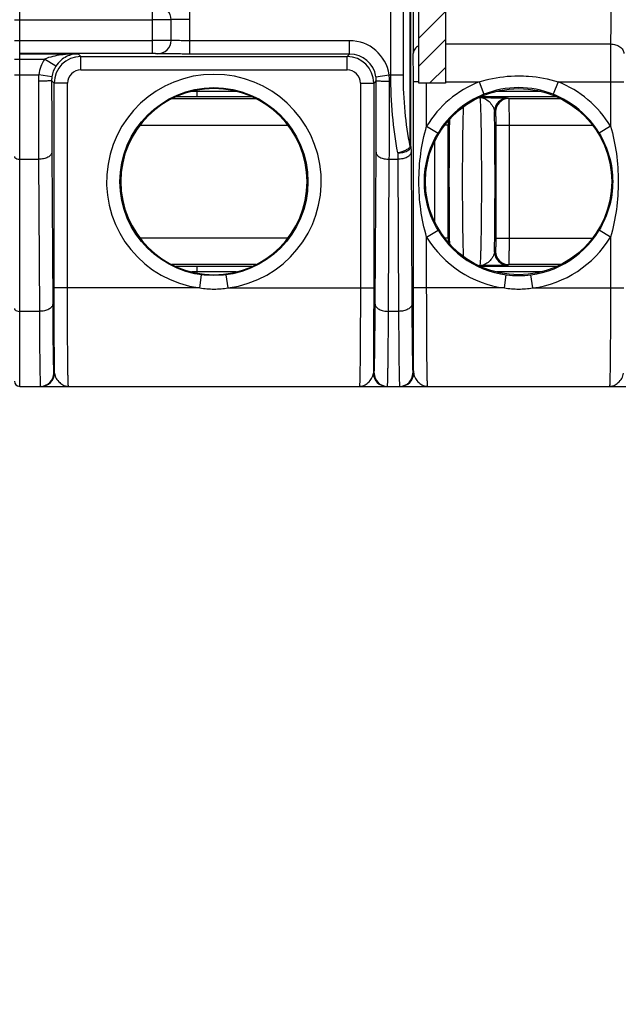
# Model space of a CAD drawing. Units: millimetres. Extents: x 0 to 1189, y 0 to 841.
# Drawn here: x 518 to 529, y 153 to 172 of the extents above; entities that cross this region are included whole.
import ezdxf

# ---------------------------------------------------------------- set-up
doc = ezdxf.new("R2010")
doc.units = ezdxf.units.MM
doc.header["$LTSCALE"] = 65.395
doc.layers.get('0').update_dxf_attribs({"linetype": 'CONTINUOUS'})
for name, color, linetype in [('2D-BEMASSUNG', 7, 'CONTINUOUS'), ('AUSFORMSCHRAEGEN', 7, 'CONTINUOUS'), ('RUNDUNGEN', 7, 'CONTINUOUS')]:
    doc.layers.add(name, color=color, linetype=linetype)
doc.styles.get("Standard").update_dxf_attribs({"font": 'txt', "width": 0.7})
doc.dimstyles.new('DIMSTYLE_8', dxfattribs={"dimtxt": 2.5, "dimasz": 3.5, "dimexe": 1.5, "dimexo": 0, "dimtad": 1, "dimdec": 1, "dimlfac": 2, "dimdsep": 46, "dimtxsty": 'STANDARD', "dimblk": '_FILLED', "dimblk1": '_FILLED', "dimblk2": '_FILLED', "dimcen": 0.09, "dimclrt": 5, "dimazin": 2, "dimtp": 0.3, "dimtm": 0.3, "dimtfac": 1, "dimtdec": 1, "dimtofl": 0, "dimtmove": 0, "dimatfit": 3, "dimldrblk": '_FILLED', "dimfxl": 1, "dimtolj": 1, "dimarcsym": 0})

# ---------------------------------------------------------------- blocks, each defined once
blk = doc.blocks.new('_FILLED')
at = {"color": 0, "linetype": 'BYBLOCK'}
blk.add_solid([(0, 0), (-1, 0.125), (-1, -0.125)], dxfattribs=at)
blk = doc.blocks.new('*D69')
at = {"layer": '2D-BEMASSUNG', "color": 2, "linetype": 'CONTINUOUS'}
for p, q in [((491.039, 216.543), (491.039, 86.214)), ((539.653, 148.064), (539.653, 86.214)), ((491.039, 87.714), (515.346, 87.714)), ((539.653, 87.714), (515.346, 87.714))]:
    blk.add_line(p, q, dxfattribs=at)
at = {"layer": '2D-BEMASSUNG', "color": 2, "linetype": 'CONTINUOUS', "xscale": 3.5, "yscale": 3.5, "zscale": 3.5, "rotation": 180}
blk.add_blockref('_FILLED', (491.039, 87.714), dxfattribs=at)
at = {"layer": '2D-BEMASSUNG', "color": 2, "linetype": 'CONTINUOUS', "xscale": 3.5, "yscale": 3.5, "zscale": 3.5}
blk.add_blockref('_FILLED', (539.653, 87.714), dxfattribs=at)
at = {"layer": '2D-BEMASSUNG', "color": 5, "linetype": 'CONTINUOUS', "insert": (515.346, 90.839), "char_height": 2.5, "width": 10.98214, "attachment_point": 2, "line_spacing_factor": 0.9}
blk.add_mtext('97.2', dxfattribs=at)

msp = doc.modelspace()

# ---------------------------------------------------------------- hatches: boundary and pattern name
at = {"linetype": 'CONTINUOUS'}
h = msp.add_hatch(dxfattribs=at)
h.set_pattern_fill('default__14', color=2, scale=2.9725, angle=45, style=0, pattern_type=0)
h.set_pattern_definition([(45, (0, 0), (-2.101875, 2.101875), [])])
edge = h.paths.add_edge_path()
edge.add_line((546.9027, 104.4387), (546.9027, 116.6397))
edge.add_arc((546.6527, 104.4387), 0.25, -90, 0)
edge.add_line((546.1527, 104.1887), (546.6527, 104.1887))
edge.add_arc((546.1527, 104.6887), 0.5, 180, 270)
edge.add_line((545.6527, 108.0137), (545.6527, 104.6887))
edge.add_arc((545.5027, 108.0137), 0.15, 0, 90)
edge.add_line((545.5027, 108.1637), (543.5527, 108.1637))
edge.add_line((543.5527, 108.1637), (543.5527, 107.8956))
edge.add_line((543.5527, 107.8956), (543.3467, 107.3295))
edge.add_arc((543.2527, 107.3637), 0.1, 200, 340)
edge.add_line((543.1587, 107.3295), (542.9527, 107.8956))
edge.add_line((542.9527, 107.8956), (542.9527, 108.1637))
edge.add_line((542.9527, 108.1637), (542.6527, 108.1637))
edge.add_arc((542.6527, 108.4137), 0.25, 180, 270)
edge.add_line((542.4027, 108.4137), (542.4027, 109.9866))
edge.add_line((545.1549, 110.0106), (542.4027, 109.9866))
edge.add_arc((545.1527, 110.2606), 0.25, -89.5, 0)
edge.add_line((545.4027, 110.2606), (545.4027, 110.7919))
edge.add_line((546.6527, 110.8137), (545.4027, 110.7919))
edge.add_line((546.6527, 110.8137), (546.6527, 110.9137))
edge.add_line((546.6527, 110.9137), (545.9121, 111.1122))
edge.add_arc((546.0027, 111.4502), 0.35, 180, 255)
edge.add_line((545.6527, 111.4502), (545.6527, 113.1772))
edge.add_arc((546.0027, 113.1772), 0.35, 105, 180)
edge.add_line((546.6527, 113.7137), (545.9121, 113.5153))
edge.add_line((546.6527, 113.7137), (546.6527, 113.8137))
edge.add_line((546.6527, 113.8137), (545.4027, 113.8355))
edge.add_line((545.4027, 113.8355), (545.4027, 115.418))
edge.add_arc((545.1527, 115.418), 0.25, 0, 89)
edge.add_line((545.1571, 115.668), (542.6483, 115.7118))
edge.add_arc((542.6527, 115.9618), 0.25, 180, 269)
edge.add_line((542.4027, 115.9618), (542.4027, 121.0387))
edge.add_line((542.4027, 121.0387), (539.894, 121.1263))
edge.add_arc((539.9027, 121.3762), 0.25, 180, 268)
edge.add_line((539.6527, 121.3762), (539.6527, 122.0387))
edge.add_line((540.3527, 122.0509), (539.6527, 122.0387))
edge.add_line((540.3527, 122.0509), (540.3527, 122.2387))
edge.add_line((545.4527, 122.2832), (540.3527, 122.2387))
edge.add_line((545.4527, 122.2832), (545.4527, 123.8442))
edge.add_line((545.4527, 123.8442), (540.3527, 123.8887))
edge.add_line((540.3527, 123.8887), (540.3527, 124.0765))
edge.add_line((540.3527, 124.0765), (539.6527, 124.0887))
edge.add_line((539.6527, 124.0887), (539.6527, 124.7513))
edge.add_arc((539.9027, 124.7513), 0.25, 92, 180)
edge.add_line((542.4027, 125.0887), (539.894, 125.0011))
edge.add_line((542.4027, 125.0887), (542.4027, 126.9713))
edge.add_line((542.4027, 126.9713), (541.6483, 126.9844))
edge.add_arc((541.6527, 127.2344), 0.25, 180, 269)
edge.add_line((541.4027, 127.2344), (541.4027, 127.493))
edge.add_arc((541.6527, 127.493), 0.25, 91, 180)
edge.add_line((547.9071, 127.8522), (541.6483, 127.743))
edge.add_arc((547.9027, 128.1022), 0.25, -89, 0)
edge.add_line((548.1527, 128.1022), (548.1527, 130.0137))
edge.add_line((548.1527, 130.0137), (548.9027, 130.0137))
edge.add_line((548.4027, 130.4333), (548.9027, 130.0137))
edge.add_line((548.4027, 136.5192), (548.4027, 130.4333))
edge.add_line((548.4027, 136.5192), (548.9027, 136.9387))
edge.add_line((548.1527, 136.9387), (548.9027, 136.9387))
edge.add_line((548.1527, 136.9387), (548.1527, 138.0252))
edge.add_arc((547.9027, 138.0252), 0.25, 0, 89)
edge.add_line((547.9071, 138.2752), (541.6483, 138.3844))
edge.add_arc((541.6527, 138.6344), 0.25, 180, 269)
edge.add_line((541.4027, 138.6344), (541.4027, 138.893))
edge.add_arc((541.6527, 138.893), 0.25, 91, 180)
edge.add_line((542.4027, 139.1562), (541.6483, 139.143))
edge.add_line((542.4027, 139.1562), (542.4027, 176.3137))
edge.add_arc((551.1527, 179.3137), 9.25, 180, 198.92464)
edge.add_arc((551.1527, 179.3137), 9.25, 161.07536, 180)
edge.add_line((542.4027, 182.3137), (542.4027, 219.4713))
edge.add_line((542.4027, 219.4713), (541.6483, 219.4844))
edge.add_arc((541.6527, 219.7344), 0.25, 180, 269)
edge.add_line((541.4027, 219.7344), (541.4027, 219.993))
edge.add_arc((541.6527, 219.993), 0.25, 91, 180)
edge.add_line((547.9071, 220.3522), (541.6483, 220.243))
edge.add_arc((547.9027, 220.6022), 0.25, -89, 0)
edge.add_line((548.1527, 220.6022), (548.1527, 221.6887))
edge.add_line((548.9027, 221.6887), (548.1527, 221.6887))
edge.add_line((548.9027, 221.6887), (548.4027, 222.1083))
edge.add_line((548.4027, 222.1083), (548.4027, 228.1942))
edge.add_line((548.9027, 228.6137), (548.4027, 228.1942))
edge.add_line((548.9027, 228.6137), (548.1527, 228.6137))
edge.add_line((548.1527, 228.6137), (548.1527, 230.5252))
edge.add_arc((547.9027, 230.5252), 0.25, 0, 89)
edge.add_line((547.9071, 230.7752), (541.6483, 230.8844))
edge.add_arc((541.6527, 231.1344), 0.25, 180, 269)
edge.add_line((541.4027, 231.1344), (541.4027, 231.393))
edge.add_arc((541.6527, 231.393), 0.25, 91, 180)
edge.add_line((542.4027, 231.6562), (541.6483, 231.643))
edge.add_line((542.4027, 231.6562), (542.4027, 233.5387))
edge.add_line((542.4027, 233.5387), (539.894, 233.6263))
edge.add_arc((539.9027, 233.8762), 0.25, 180, 268)
edge.add_line((539.6527, 233.8762), (539.6527, 234.5387))
edge.add_line((540.3527, 234.5509), (539.6527, 234.5387))
edge.add_line((540.3527, 234.5509), (540.3527, 234.7387))
edge.add_line((545.4527, 234.7832), (540.3527, 234.7387))
edge.add_line((545.4527, 234.7832), (545.4527, 236.3442))
edge.add_line((545.4527, 236.3442), (540.3527, 236.3887))
edge.add_line((540.3527, 236.3887), (540.3527, 236.5765))
edge.add_line((540.3527, 236.5765), (539.6527, 236.5887))
edge.add_line((539.6527, 236.5887), (539.6527, 237.2513))
edge.add_arc((539.9027, 237.2513), 0.25, 92, 180)
edge.add_line((542.4027, 237.5887), (539.894, 237.5011))
edge.add_line((542.4027, 237.5887), (542.4027, 242.6657))
edge.add_arc((542.6527, 242.6657), 0.25, 91, 180)
edge.add_line((545.1571, 242.9594), (542.6483, 242.9156))
edge.add_arc((545.1527, 243.2094), 0.25, -89, 0)
edge.add_line((545.4027, 243.2094), (545.4027, 244.7919))
edge.add_line((546.6527, 244.8137), (545.4027, 244.7919))
edge.add_line((546.6527, 244.8137), (546.6527, 244.9137))
edge.add_line((546.6527, 244.9137), (545.9121, 245.1122))
edge.add_arc((546.0027, 245.4502), 0.35, 180, 255)
edge.add_line((545.6527, 245.4502), (545.6527, 247.1772))
edge.add_arc((546.0027, 247.1772), 0.35, 105, 180)
edge.add_line((546.6527, 247.7137), (545.9121, 247.5153))
edge.add_line((546.6527, 247.7137), (546.6527, 247.8137))
edge.add_line((546.6527, 247.8137), (545.4027, 247.8355))
edge.add_line((545.4027, 247.8355), (545.4027, 248.3668))
edge.add_arc((545.1527, 248.3668), 0.25, 0, 89.5)
edge.add_line((545.1549, 248.6168), (542.4027, 248.6408))
edge.add_line((542.4027, 248.6408), (542.4027, 250.2137))
edge.add_arc((542.6527, 250.2137), 0.25, 90, 180)
edge.add_line((542.9527, 250.4637), (542.6527, 250.4637))
edge.add_line((542.9527, 250.4637), (542.9527, 250.7319))
edge.add_line((542.9527, 250.7319), (543.1587, 251.2979))
edge.add_arc((543.2527, 251.2637), 0.1, 20, 160)
edge.add_line((543.3467, 251.2979), (543.5527, 250.7319))
edge.add_line((543.5527, 250.7319), (543.5527, 250.4637))
edge.add_line((545.5027, 250.4637), (543.5527, 250.4637))
edge.add_arc((545.5027, 250.6137), 0.15, -90, 0)
edge.add_line((545.6527, 250.6137), (545.6527, 253.9387))
edge.add_arc((546.1527, 253.9387), 0.5, 90, 180)
edge.add_line((546.1527, 254.4387), (546.6527, 254.4387))
edge.add_arc((546.6527, 254.1887), 0.25, 0, 90)
edge.add_line((546.9027, 241.9877), (546.9027, 254.1887))
edge.add_arc((546.6527, 241.9877), 0.25, -89.5, 0)
edge.add_line((545.8527, 241.7307), (546.6549, 241.7377))
edge.add_line((545.8527, 237.5115), (545.8527, 241.7307))
edge.add_line((545.8527, 237.5115), (546.1158, 237.4977))
edge.add_arc((546.1027, 237.2481), 0.25, 0, 87)
edge.add_line((546.3527, 237.2481), (546.3527, 233.8794))
edge.add_arc((546.1027, 233.8794), 0.25, 273, 360)
edge.add_line((545.8527, 233.6159), (546.1158, 233.6297))
edge.add_line((545.8527, 231.8547), (545.8527, 233.6159))
edge.add_line((545.8527, 231.8547), (548.4202, 231.8099))
edge.add_arc((548.4027, 230.81), 1, 0, 89)
edge.add_line((549.4027, 230.81), (549.4027, 228.6137))
edge.add_line((549.1527, 228.6137), (549.4027, 228.6137))
edge.add_line((549.1527, 221.6887), (549.1527, 228.6137))
edge.add_line((549.1527, 221.6887), (549.4027, 221.6887))
edge.add_line((549.4027, 221.6887), (549.4027, 220.3174))
edge.add_arc((548.4027, 220.3174), 1, -89, 0)
edge.add_line((545.8527, 219.2728), (548.4202, 219.3176))
edge.add_line((545.8527, 189.2954), (545.8527, 219.2728))
edge.add_line((544.0501, 189.2639), (545.8527, 189.2954))
edge.add_arc((544.0527, 189.1139), 0.15, 91, 180)
edge.add_line((543.9027, 169.5135), (543.9027, 189.1139))
edge.add_arc((544.0527, 169.5135), 0.15, 180, 269)
edge.add_line((544.0501, 169.3635), (545.8527, 169.332))
edge.add_line((545.8527, 139.3547), (545.8527, 169.332))
edge.add_line((545.8527, 139.3547), (548.4202, 139.3099))
edge.add_arc((548.4027, 138.31), 1, 0, 89)
edge.add_line((549.4027, 138.31), (549.4027, 136.9387))
edge.add_line((549.4027, 136.9387), (549.1527, 136.9387))
edge.add_line((549.1527, 136.9387), (549.1527, 130.0137))
edge.add_line((549.4027, 130.0137), (549.1527, 130.0137))
edge.add_line((549.4027, 130.0137), (549.4027, 127.8174))
edge.add_arc((548.4027, 127.8174), 1, -89, 0)
edge.add_line((545.8527, 126.7728), (548.4202, 126.8176))
edge.add_line((545.8527, 125.0115), (545.8527, 126.7728))
edge.add_line((545.8527, 125.0115), (546.1158, 124.9977))
edge.add_arc((546.1027, 124.7481), 0.25, 0, 87)
edge.add_line((546.3527, 124.7481), (546.3527, 121.3794))
edge.add_arc((546.1027, 121.3794), 0.25, 273, 360)
edge.add_line((545.8527, 121.1159), (546.1158, 121.1297))
edge.add_line((545.8527, 116.8967), (545.8527, 121.1159))
edge.add_line((545.8527, 116.8967), (546.6549, 116.8897))
edge.add_arc((546.6527, 116.6397), 0.25, 0, 89.5)
edge = h.paths.add_edge_path()
edge.add_line((505.4027, 104.6887), (505.4027, 108.0137))
edge.add_arc((504.9027, 104.6887), 0.5, -90, 0)
edge.add_line((504.3027, 104.1887), (504.9027, 104.1887))
edge.add_line((504.3027, 104.1887), (504.3027, 105.3154))
edge.add_arc((504.0527, 105.3154), 0.25, 0, 89)
edge.add_line((501.0501, 105.6179), (504.0571, 105.5654))
edge.add_arc((501.0527, 105.7678), 0.15, 180, 269)
edge.add_line((500.9027, 105.7678), (500.9027, 106.1663))
edge.add_arc((501.0527, 106.1663), 0.15, 91, 180)
edge.add_line((503.2118, 106.354), (501.0501, 106.3163))
edge.add_arc((503.195, 107.3115), 0.9577, -89, 89)
edge.add_line((503.2118, 108.269), (500.6527, 108.3137))
edge.add_line((500.6527, 108.3137), (496.5014, 108.3499))
edge.add_arc((496.5027, 108.4999), 0.15, 180, 269.5)
edge.add_line((496.3527, 108.4999), (496.3527, 108.9148))
edge.add_arc((496.5027, 108.9148), 0.15, 90.4, 180)
edge.add_line((504.1527, 109.1182), (496.5017, 109.0648))
edge.add_line((504.1527, 109.1182), (504.1527, 109.4637))
edge.add_arc((504.3527, 109.4637), 0.2, 90, 180)
edge.add_line((505.4027, 109.6637), (504.3527, 109.6637))
edge.add_line((508.4027, 109.6899), (505.4027, 109.6637))
edge.add_line((508.4027, 108.4137), (508.4027, 109.6899))
edge.add_arc((508.1527, 108.4137), 0.25, -90, 0)
edge.add_line((508.1527, 108.1637), (507.8527, 108.1637))
edge.add_line((507.8527, 107.8956), (507.8527, 108.1637))
edge.add_line((507.6467, 107.3295), (507.8527, 107.8956))
edge.add_arc((507.5527, 107.3637), 0.1, 200, 340)
edge.add_line((507.2527, 107.8956), (507.4587, 107.3295))
edge.add_line((507.2527, 108.1637), (507.2527, 107.8956))
edge.add_line((507.2527, 108.1637), (505.5527, 108.1637))
edge.add_arc((505.5527, 108.0137), 0.15, 90, 180)
edge = h.paths.add_edge_path()
edge.add_line((505.4027, 250.6137), (505.4027, 253.9387))
edge.add_arc((505.5527, 250.6137), 0.15, 180, 270)
edge.add_line((507.2527, 250.4637), (505.5527, 250.4637))
edge.add_line((507.2527, 250.7319), (507.2527, 250.4637))
edge.add_line((507.4587, 251.2979), (507.2527, 250.7319))
edge.add_arc((507.5527, 251.2637), 0.1, 20, 160)
edge.add_line((507.8527, 250.7319), (507.6467, 251.2979))
edge.add_line((507.8527, 250.4637), (507.8527, 250.7319))
edge.add_line((508.1527, 250.4637), (507.8527, 250.4637))
edge.add_arc((508.1527, 250.2137), 0.25, 0, 90)
edge.add_line((508.4027, 248.9375), (508.4027, 250.2137))
edge.add_line((508.4027, 248.9375), (505.4027, 248.9637))
edge.add_line((505.4027, 248.9637), (504.3527, 248.9637))
edge.add_arc((504.3527, 249.1637), 0.2, 180, 270)
edge.add_line((504.1527, 249.1637), (504.1527, 249.5093))
edge.add_line((504.1527, 249.5093), (496.5017, 249.5627))
edge.add_arc((496.5027, 249.7127), 0.15, 180, 269.6)
edge.add_line((496.3527, 249.7127), (496.3527, 250.1275))
edge.add_arc((496.5027, 250.1275), 0.15, 90.5, 180)
edge.add_line((500.6527, 250.3137), (496.5014, 250.2775))
edge.add_line((503.2118, 250.3584), (500.6527, 250.3137))
edge.add_arc((503.195, 251.3159), 0.9577, -89, 89)
edge.add_line((503.2118, 252.2734), (501.0501, 252.3111))
edge.add_arc((501.0527, 252.4611), 0.15, 180, 269)
edge.add_line((500.9027, 252.4611), (500.9027, 252.8596))
edge.add_arc((501.0527, 252.8596), 0.15, 91, 180)
edge.add_line((501.0501, 253.0096), (504.0571, 253.062))
edge.add_arc((504.0527, 253.312), 0.25, -89, 0)
edge.add_line((504.3027, 253.312), (504.3027, 254.4387))
edge.add_line((504.3027, 254.4387), (504.9027, 254.4387))
edge.add_arc((504.9027, 253.9387), 0.5, 0, 90)
h = msp.add_hatch(dxfattribs=at)
h.set_pattern_fill('default__9', color=2, scale=0.371563, angle=45, style=0, pattern_type=0)
h.set_pattern_definition([(45, (0, 0), (-0.26273436, 0.26273436), [])])
edge = h.paths.add_edge_path()
edge.add_line((525.0527, 170.5637), (525.0527, 172.1637))
edge.add_arc((525.9527, 172.1637), 0.9, 90, 180)
edge.add_line((525.9527, 173.0637), (527.9027, 173.0637))
edge.add_arc((527.9027, 173.4637), 0.4, -90, 0)
edge.add_line((528.3027, 173.4637), (528.3027, 185.1637))
edge.add_arc((527.9027, 185.1637), 0.4, 0, 90)
edge.add_line((527.9027, 185.5637), (525.9527, 185.5637))
edge.add_arc((525.9527, 186.4637), 0.9, 180, 270)
edge.add_line((525.0527, 186.4637), (525.0527, 188.0637))
edge.add_line((525.0527, 188.0637), (525.5527, 188.0637))
edge.add_line((525.5527, 188.0637), (525.5527, 186.4637))
edge.add_arc((525.9527, 186.4637), 0.4, 180, 270)
edge.add_line((525.9527, 186.0637), (527.9027, 186.0637))
edge.add_arc((527.9027, 185.1637), 0.9, 0, 90)
edge.add_line((528.8027, 185.1637), (528.8027, 173.4637))
edge.add_arc((527.9027, 173.4637), 0.9, -90, 0)
edge.add_line((527.9027, 172.5637), (525.9527, 172.5637))
edge.add_arc((525.9527, 172.1637), 0.4, 90, 180)
edge.add_line((525.5527, 172.1637), (525.5527, 170.5637))
edge.add_line((525.5527, 170.5637), (525.0527, 170.5637))

# ---------------------------------------------------------------- linework, layer by layer
at = {"color": 7, "linetype": 'CONTINUOUS'}
for p, q in [((525.0527, 170.5637), (525.0527, 172.1637)), ((525.5527, 172.1637), (525.5527, 170.5637)), ((525.5527, 170.5637), (525.0527, 170.5637))]:
    msp.add_line(p, q, dxfattribs=at)
at = {"layer": 'AUSFORMSCHRAEGEN', "color": 7, "linetype": 'CONTINUOUS'}
msp.add_circle((526.9277, 168.7137), 1.75, dxfattribs=at)
msp.add_arc((521.2027, 168.7137), 1.75, 270, 90, dxfattribs=at)
at = {"layer": 'RUNDUNGEN', "color": 9, "linetype": 'CONTINUOUS'}
for p, q in [((517.5527, 164.8637), (517.5527, 193.7637)), ((524.5277, 170.724), (524.5277, 175.4085)), ((524.7626, 170.724), (524.7626, 175.4085)), ((524.891, 169.3765), (524.891, 174.9966)), ((524.906, 169.3765), (524.906, 174.9965)), ((520.7477, 171.1135), (520.7477, 172.014)), ((520.0473, 171.12), (520.0473, 172.0074)), ((517.4527, 171.7574), (520.0473, 171.7574)), ((520.3978, 171.7588), (520.3973, 171.7583)), ((520.3973, 171.3691), (520.3973, 171.7583)), ((520.3978, 171.3687), (520.3978, 171.7588)), ((517.4527, 171.37), (520.0473, 171.37)), ((520.3978, 171.3687), (520.3973, 171.3691)), ((523.7525, 171.3635), (520.7477, 171.3635)), ((523.7525, 171.1135), (523.7525, 171.3635)), ((525.5527, 171.3022), (528.6568, 171.3022)), ((520.0473, 171.12), (517.5527, 171.12)), ((517.5527, 171.1165), (518.6499, 171.1165)), ((518.6499, 171.1165), (518.7005, 171.0659)), ((520.1478, 171.1187), (520.1473, 171.1192)), ((523.7525, 171.1135), (520.7477, 171.1135)), ((523.7525, 171.1135), (523.7049, 171.0659)), ((517.4527, 171.0165), (518.0204, 171.0165)), ((518.2313, 170.8822), (518.0204, 171.0165)), ((518.7005, 171.0659), (523.7049, 171.0659)), ((518.7005, 170.8159), (518.7005, 171.0659)), ((523.7049, 170.8159), (523.7049, 171.0659)), ((517.4527, 170.724), (517.5527, 170.724)), ((517.5527, 170.724), (517.9111, 170.724)), ((518.1584, 170.6871), (517.9111, 170.724)), ((518.7005, 170.8159), (523.7049, 170.8159)), ((524.247, 170.6871), (524.4943, 170.724)), ((524.4943, 170.724), (524.7626, 170.724)), ((518.2005, 170.5659), (518.153, 170.6135)), ((518.4505, 170.5659), (518.2005, 170.5659)), ((518.2005, 166.7137), (518.2005, 170.5659)), ((518.4505, 166.7137), (518.4505, 170.5659)), ((523.9549, 170.5659), (524.2049, 170.5659)), ((523.9549, 170.5659), (523.9549, 166.7137)), ((524.2524, 170.6135), (524.2049, 170.5659)), ((524.2049, 170.5659), (524.2049, 166.7137)), ((525.0527, 170.5898), (524.9505, 170.5898)), ((524.9505, 166.7137), (524.9505, 170.5898)), ((525.2005, 169.7564), (525.2005, 170.5637)), ((525.5527, 170.5898), (526.1856, 170.5898)), ((526.1856, 170.5898), (526.2775, 170.3573)), ((527.6698, 170.5898), (527.5779, 170.3573)), ((527.6698, 170.5898), (528.9049, 170.5898)), ((528.6549, 170.5898), (528.6549, 169.7564)), ((520.7855, 170.4128), (520.8844, 170.4128)), ((520.8844, 170.4342), (520.8844, 170.3129)), ((520.8844, 170.4128), (521.6199, 170.4128)), ((526.5106, 170.4128), (527.3449, 170.4128)), ((520.4126, 170.2748), (521.9926, 170.2748)), ((520.4925, 170.3127), (520.8844, 170.3129)), ((520.8844, 170.3129), (521.9126, 170.3129)), ((526.2035, 170.2951), (526.1787, 170.2951)), ((526.2178, 170.3129), (527.6376, 170.3129)), ((526.7253, 170.2842), (526.7441, 170.2748)), ((526.7441, 170.2748), (527.7176, 170.2748)), ((526.4754, 170.0342), (526.4941, 170.0249)), ((519.8114, 169.7749), (522.5937, 169.7749)), ((525.2005, 169.7564), (525.4145, 169.6272)), ((525.607, 169.7749), (525.5367, 169.7749)), ((525.607, 167.6526), (525.607, 169.7749)), ((526.4984, 169.7749), (528.3187, 169.7749)), ((526.4984, 169.7749), (526.4984, 167.6526)), ((526.7484, 169.7749), (526.7484, 167.6526)), ((528.6549, 169.7564), (528.4409, 169.6272)), ((525.357, 167.9426), (525.357, 169.4848)), ((518.1566, 169.2667), (518.1722, 166.4064)), ((524.2332, 166.4064), (524.2488, 169.2667)), ((524.656, 169.254), (524.6566, 169.1342)), ((524.906, 169.3765), (524.891, 169.3765)), ((524.906, 169.3765), (524.9066, 169.2667)), ((524.9066, 169.2667), (524.9222, 166.4064)), ((517.5527, 169.1342), (517.9066, 169.1342)), ((517.9066, 169.1342), (517.9222, 166.274)), ((524.4832, 166.274), (524.4988, 169.1342)), ((524.4988, 169.1342), (524.6566, 169.1342)), ((524.6566, 169.1342), (524.6722, 166.274)), ((525.2005, 167.671), (525.4145, 167.8002)), ((528.6549, 167.671), (528.4409, 167.8002)), ((522.5937, 167.6526), (519.8114, 167.6526)), ((525.2005, 166.7137), (525.2005, 167.671)), ((525.607, 167.6526), (525.5367, 167.6526)), ((526.4984, 167.6526), (528.3187, 167.6526)), ((528.6549, 167.671), (528.6549, 166.7137)), ((526.4941, 167.4026), (526.4754, 167.3932)), ((521.9926, 167.1526), (520.4126, 167.1526)), ((520.8844, 167.1146), (520.4925, 167.1147)), ((520.8844, 167.0146), (520.7855, 167.0146)), ((521.9126, 167.1146), (520.8844, 167.1146)), ((520.8844, 167.1146), (520.8844, 166.9932)), ((521.6199, 167.0146), (520.8844, 167.0146)), ((526.2035, 167.1323), (526.1787, 167.1323)), ((527.6376, 167.1146), (526.2178, 167.1146)), ((527.3449, 167.0146), (526.5106, 167.0146)), ((526.7441, 167.1526), (526.7253, 167.1432)), ((527.7176, 167.1526), (526.7441, 167.1526)), ((520.9376, 166.7137), (520.9705, 166.9615)), ((521.4678, 166.7137), (521.435, 166.9615)), ((526.6626, 166.7137), (526.6955, 166.9615)), ((527.1928, 166.7137), (527.16, 166.9615)), ((520.9376, 166.7137), (518.2005, 166.7137)), ((521.4678, 166.7137), (524.2049, 166.7137)), ((526.6626, 166.7137), (524.9505, 166.7137)), ((527.1928, 166.7137), (528.9049, 166.7137)), ((517.9222, 166.274), (517.5527, 166.274)), ((524.6722, 166.274), (524.4832, 166.274)), ((518.1925, 165.1137), (518.207, 165.1137)), ((524.1984, 165.1137), (524.2129, 165.1137)), ((524.9425, 165.1137), (524.957, 165.1137))]:
    msp.add_line(p, q, dxfattribs=at)
at = {"layer": 'RUNDUNGEN', "color": 7, "linetype": 'CONTINUOUS'}
msp.add_line((517.5527, 164.8637), (542.3027, 164.8637), dxfattribs=at)
at = {"layer": 'RUNDUNGEN', "color": 9, "linetype": 'CONTINUOUS'}
msp.add_circle((521.2027, 168.7137), 1.7675, dxfattribs=at)
for centre, radius, start, end in [((688.1128, 172.4682), 163.1697, 179.946652, 180.471994), ((520.1473, 171.7583), 0.25, 0.00541, 89.99459), ((520.1473, 171.3692), 0.25, 270.00541, 359.99459), ((520.1477, 171.3687), 0.25, 270.00541, 359.99459), ((523.7525, 170.6135), 0.75, 8.47007, 90.00103), ((632.2536, 170.6621), 103.5988, 179.646001, 180.040015), ((523.7525, 170.6135), 0.4999, 8.46585, 90.00463), ((455.5541, 170.6034), 69.3964, 359.988748, 0.429898), ((518.6529, 170.6135), 0.75, 147.49601, 171.52978), ((518.7005, 170.5659), 0.5, 90.00153, 179.99782), ((523.7049, 170.5659), 0.5, 0.00218, 89.99847), ((518.7933, 170.6037), 0.8903, 172.23615, 180.01724), ((518.6529, 170.6135), 0.5, 147.49692, 171.5338), ((518.7005, 170.5659), 0.25, 89.9991, 180.0009), ((521.2027, 168.7137), 2.0175, 277.55057, 262.44943), ((523.7049, 170.5659), 0.25, 359.9991, 90.0009), ((523.6121, 170.6037), 0.8903, 359.98276, 7.76385), ((850.9069, 170.6909), 333.004, 180.015056, 180.267852), ((518.652, 170.6137), 0.4991, 171.54036, 180.02753), ((797.9692, 170.6937), 279.8162, 180.016425, 180.2922), ((523.7534, 170.6137), 0.4991, 359.97247, 8.45964), ((266.3616, 170.6346), 257.8908, 359.696077, 359.995298), ((217.5916, 170.6265), 306.9109, 359.721402, 359.99569), ((526.9277, 168.7137), 2.0175, 111.58235, 148.88123), ((526.9277, 168.7137), 2.0175, 31.11877, 68.41766), ((526.9277, 168.7137), 1.7675, 111.58252, 148.88127), ((526.928, 168.7142), 1.7671, 90.00914, 111.59726), ((526.9274, 168.7142), 1.7671, 68.40274, 89.99086), ((526.9277, 168.7137), 1.7675, 31.11873, 68.41748), ((526.7254, 170.0342), 0.25, 90.01398, 179.99302), ((526.7441, 170.0248), 0.25, 90.01398, 179.99302), ((539.3414, 169.7753), 13.7344, 179.63809, 180.00182), ((603.9546, 168.805), 78.3345, 179.210311, 180.06677), ((526.9277, 168.7137), 1.7675, 211.11873, 328.88127), ((526.9277, 168.7137), 2.0175, 211.11877, 262.44943), ((538.9044, 167.6508), 13.2974, 179.99221, 180.36788), ((526.9277, 168.7137), 2.0175, 277.55057, 328.88123), ((526.7254, 167.3932), 0.25, 180.00698, 269.98602), ((526.7441, 167.4026), 0.25, 180.00698, 269.98602), ((521.2031, 168.446), 1.7525, 261.28705, 269.98768), ((521.2023, 168.446), 1.7525, 270.01229, 278.71298), ((526.9281, 168.446), 1.7525, 261.28705, 269.98768), ((526.9273, 168.446), 1.7525, 270.01229, 278.71298), ((517.9425, 165.1137), 0.25, 270.00124, 0.00095), ((517.957, 165.1137), 0.25, 270.00124, 0.00096), ((524.4484, 165.1137), 0.25, 179.99904, 269.99876), ((524.4629, 165.1137), 0.25, 179.99905, 269.99876), ((524.6925, 165.1137), 0.25, 270.00124, 0.00095), ((524.707, 165.1137), 0.25, 270.00124, 0.00096)]:
    msp.add_arc(centre, radius, start, end, dxfattribs=at)
at = {"layer": 'RUNDUNGEN', "color": 7, "linetype": 'CONTINUOUS'}
for centre, radius, start in [((521.2027, 168.7137), 1.75, 90), ((517.5527, 164.9637), 0.1, 180)]:
    msp.add_arc(centre, radius, start, 270, dxfattribs=at)
at = {"layer": 'RUNDUNGEN', "color": 9, "linetype": 'CONTINUOUS'}
for points, knots in [([(528.6623, 172.6202), (528.6623, 172.4987), (528.6618, 172.0594), (528.66, 171.62), (528.6568, 171.3022)], [0, 0, 0, 0, 0.2764359, 1, 1, 1, 1]), ([(520.3973, 171.7583), (520.3966, 171.7581), (520.3942, 171.7583), (520.389, 171.758), (520.3804, 171.7581), (520.3687, 171.7579), (520.354, 171.7579), (520.3286, 171.7578), (520.2906, 171.7577), (520.2383, 171.7576), (520.1562, 171.7574), (520.0917, 171.7574), (520.0473, 171.7574)], [0, 0, 0, 0, 0.0056168, 0.0207007, 0.0451106, 0.0786143, 0.1208932, 0.1715449, 0.2959616, 0.4471348, 0.61932, 1, 1, 1, 1]), ([(520.7477, 171.764), (520.7251, 171.764), (520.6807, 171.7639), (520.6162, 171.7636), (520.5567, 171.7632), (520.5113, 171.7626), (520.4791, 171.7621), (520.4587, 171.7617), (520.441, 171.7613), (520.4263, 171.7608), (520.4146, 171.7604), (520.4068, 171.7599), (520.4022, 171.7596), (520.3999, 171.7594), (520.3986, 171.7591), (520.3979, 171.759), (520.3978, 171.7588)], [0, 0, 0, 0, 0.1939536, 0.3805361, 0.5526571, 0.7037757, 0.7696284, 0.8281536, 0.8787955, 0.9210733, 0.9545875, 0.9790245, 0.9877672, 0.9941689, 0.9982269, 1, 1, 1, 1]), ([(520.3973, 171.3691), (520.3966, 171.3693), (520.3942, 171.3691), (520.389, 171.3694), (520.3804, 171.3694), (520.3687, 171.3695), (520.354, 171.3696), (520.3286, 171.3697), (520.2906, 171.3698), (520.2383, 171.3699), (520.1562, 171.37), (520.0917, 171.37), (520.0473, 171.37)], [0, 0, 0, 0, 0.0056181, 0.0207031, 0.0451139, 0.0786183, 0.1208977, 0.1715498, 0.2959665, 0.4471392, 0.6193233, 1, 1, 1, 1]), ([(520.7477, 171.3635), (520.7251, 171.3635), (520.6807, 171.3635), (520.6162, 171.3638), (520.5567, 171.3643), (520.5113, 171.3648), (520.4791, 171.3653), (520.4587, 171.3657), (520.441, 171.3662), (520.4263, 171.3666), (520.4146, 171.3671), (520.4068, 171.3675), (520.4022, 171.3679), (520.3999, 171.3681), (520.3986, 171.3684), (520.3979, 171.3685), (520.3978, 171.3687)], [0, 0, 0, 0, 0.1939539, 0.380536, 0.5526562, 0.7037748, 0.7696275, 0.8281528, 0.8787945, 0.9210723, 0.9545866, 0.9790239, 0.9877667, 0.9941686, 0.9982268, 1, 1, 1, 1]), ([(528.6568, 171.3022), (528.6889, 171.302), (528.7513, 171.2933), (528.8329, 171.2559), (528.8911, 171.198), (528.9066, 171.1476), (528.9068, 171.1241)], [0, 0, 0, 0, 0.2868028, 0.5538552, 0.7896533, 1, 1, 1, 1]), ([(518.6499, 171.1165), (518.5436, 171.1163), (518.3834, 171.1068), (518.1731, 171.0694), (518.0696, 171.0385), (518.0204, 171.0165)], [0, 0, 0, 0, 0.4976745, 0.7479249, 1, 1, 1, 1]), ([(518.6499, 171.1165), (518.6136, 171.1162), (518.5388, 171.1072), (518.4277, 171.067), (518.3185, 170.9943), (518.2577, 170.9236), (518.2313, 170.8822)], [0, 0, 0, 0, 0.2187416, 0.4487378, 0.7042828, 1, 1, 1, 1]), ([(520.1473, 171.1192), (520.1471, 171.1193), (520.1463, 171.1192), (520.1449, 171.1194), (520.1424, 171.1194), (520.1374, 171.1196), (520.1291, 171.1196), (520.1168, 171.1198), (520.1019, 171.1199), (520.0784, 171.12), (520.06, 171.12), (520.0473, 171.12)], [0, 0, 0, 0, 0.0056759, 0.0207803, 0.0452002, 0.0787078, 0.1716363, 0.2960418, 0.4471983, 0.6193637, 1, 1, 1, 1]), ([(520.7477, 171.1135), (520.7089, 171.1135), (520.6328, 171.1135), (520.5222, 171.1138), (520.4202, 171.1143), (520.3424, 171.1148), (520.2873, 171.1153), (520.2523, 171.1157), (520.222, 171.1162), (520.1967, 171.1166), (520.1767, 171.1171), (520.1633, 171.1175), (520.1554, 171.1179), (520.1516, 171.118), (520.1493, 171.1184), (520.148, 171.1184), (520.1478, 171.1187)], [0, 0, 0, 0, 0.1940018, 0.3806304, 0.5527935, 0.7039485, 0.7698157, 0.8283519, 0.8790003, 0.9212792, 0.9547869, 0.9792063, 0.9879333, 0.994311, 0.9983277, 1, 1, 1, 1]), ([(525.0526, 171.268), (525.0233, 171.2529), (524.9836, 171.2222), (524.9539, 171.1671), (524.9487, 171.1381), (524.9486, 171.1241)], [0, 0, 0, 0, 0.5336862, 0.7727031, 1, 1, 1, 1]), ([(524.656, 169.254), (524.6122, 169.4879), (524.5483, 169.9771), (524.5277, 170.4696), (524.5277, 170.724)], [0, 0, 0, 0, 0.4834582, 1, 1, 1, 1]), ([(524.891, 169.3765), (524.8472, 169.5905), (524.7832, 170.0386), (524.7626, 170.4906), (524.7626, 170.724)], [0, 0, 0, 0, 0.4835235, 1, 1, 1, 1]), ([(518.153, 170.6135), (518.1528, 170.6129), (518.1507, 170.6122), (518.1472, 170.6113), (518.1409, 170.6104), (518.1326, 170.6095), (518.122, 170.6087), (518.104, 170.6075), (518.0768, 170.6062), (518.0394, 170.605), (517.9969, 170.6041), (517.9509, 170.6036), (517.9191, 170.6034), (517.903, 170.6034)], [0, 0, 0, 0, 0.0068246, 0.0223554, 0.0469905, 0.0806049, 0.122916, 0.173539, 0.297761, 0.4486001, 0.6203523, 0.8065, 1, 1, 1, 1]), ([(524.2524, 170.6135), (524.2526, 170.6129), (524.2548, 170.6122), (524.2582, 170.6113), (524.2645, 170.6104), (524.2728, 170.6095), (524.2834, 170.6087), (524.3015, 170.6075), (524.3287, 170.6062), (524.366, 170.605), (524.4085, 170.6041), (524.4545, 170.6036), (524.4863, 170.6034), (524.5024, 170.6034)], [0, 0, 0, 0, 0.0068246, 0.0223554, 0.0469905, 0.0806049, 0.122916, 0.173539, 0.2977609, 0.4486001, 0.6203524, 0.8065, 1, 1, 1, 1]), ([(526.1856, 170.5898), (526.2455, 170.6087), (526.4875, 170.6748), (526.7397, 170.703), (526.9277, 170.703)], [0, 0, 0, 0, 0.2503589, 1, 1, 1, 1]), ([(526.9277, 170.703), (526.9905, 170.703), (527.2412, 170.6937), (527.4906, 170.6465), (527.6698, 170.5898)], [0, 0, 0, 0, 0.2503847, 1, 1, 1, 1]), ([(526.2352, 168.7137), (526.2352, 168.816), (526.2348, 169.0167), (526.2331, 169.3081), (526.2307, 169.5387), (526.2282, 169.7092), (526.2261, 169.8236), (526.2238, 169.9274), (526.2214, 170.0197), (526.2187, 170.0996), (526.216, 170.1662), (526.2135, 170.2132), (526.2114, 170.2437), (526.2099, 170.2612), (526.2084, 170.2749), (526.207, 170.2852), (526.2055, 170.2912), (526.2044, 170.2947), (526.2035, 170.2951)], [0, 0, 0, 0, 0.1938942, 0.3804184, 0.5524846, 0.6310251, 0.7035575, 0.7693923, 0.8279042, 0.8785382, 0.9208154, 0.9543387, 0.9677177, 0.9788002, 0.9875639, 0.993997, 0.9981078, 1, 1, 1, 1]), ([(526.2035, 170.2951), (526.2333, 170.2942), (526.2961, 170.2778), (526.3776, 170.2198), (526.4338, 170.1517), (526.4659, 170.0872), (526.4744, 170.0518), (526.4754, 170.0342)], [0, 0, 0, 0, 0.2216855, 0.466948, 0.7339827, 0.8688759, 1, 1, 1, 1]), ([(526.2035, 170.2951), (526.2341, 170.2947), (526.2945, 170.2939), (526.3833, 170.2926), (526.4675, 170.2913), (526.5448, 170.29), (526.6034, 170.2889), (526.6446, 170.2879), (526.6701, 170.2872), (526.6913, 170.2865), (526.7076, 170.2858), (526.7179, 170.2853), (526.7232, 170.2846), (526.7248, 170.2845), (526.7253, 170.2842)], [0, 0, 0, 0, 0.1756781, 0.3472221, 0.5102845, 0.6600601, 0.7910426, 0.8475084, 0.8967552, 0.9377744, 0.9694631, 0.9906222, 0.9968583, 1, 1, 1, 1]), ([(526.7441, 170.2748), (526.7443, 170.2746), (526.7443, 170.2736), (526.7446, 170.2717), (526.7447, 170.2684), (526.745, 170.2619), (526.7454, 170.2508), (526.7458, 170.2341), (526.7461, 170.213), (526.7465, 170.1878), (526.7468, 170.1586), (526.7473, 170.1127), (526.7477, 170.0478), (526.7481, 169.9628), (526.7483, 169.8706), (526.7484, 169.8072), (526.7484, 169.7749)], [0, 0, 0, 0, 0.0016719, 0.0056892, 0.0120666, 0.0207936, 0.0452128, 0.0787205, 0.1209995, 0.171648, 0.2301843, 0.2960515, 0.4472061, 0.6193691, 0.8059981, 1, 1, 1, 1]), ([(525.8876, 170.1208), (525.8843, 170.0382), (525.8793, 169.844), (525.872, 169.375), (525.8702, 168.9886), (525.8702, 168.7137)], [0, 0, 0, 0, 0.1763028, 0.4141121, 1, 1, 1, 1]), ([(526.4852, 168.7137), (526.4852, 168.9529), (526.4837, 169.3931), (526.479, 169.8333), (526.4754, 170.0342)], [0, 0, 0, 0, 0.5434534, 1, 1, 1, 1]), ([(526.4941, 170.0249), (526.4945, 170.0246), (526.4945, 170.0224), (526.4952, 170.0191), (526.4954, 170.0128), (526.4958, 170.0045), (526.4962, 169.9939), (526.4967, 169.9758), (526.4972, 169.9486), (526.4977, 169.9113), (526.4981, 169.8688), (526.4984, 169.8228), (526.4984, 169.791), (526.4984, 169.7749)], [0, 0, 0, 0, 0.0058607, 0.0210271, 0.045476, 0.0789962, 0.1212761, 0.171917, 0.2962871, 0.4473925, 0.6194971, 0.806063, 1, 1, 1, 1]), ([(525.2005, 167.671), (525.1497, 167.8394), (525.0776, 168.1856), (525.043, 168.7137), (525.0776, 169.2419), (525.1497, 169.588), (525.2005, 169.7564)], [0, 0, 0, 0, 0.2499248, 0.5, 0.7500751, 1, 1, 1, 1]), ([(525.4145, 167.8002), (525.3321, 167.9368), (525.2029, 168.2336), (525.1363, 168.7137), (525.2029, 169.1938), (525.3321, 169.4906), (525.4145, 169.6272)], [0, 0, 0, 0, 0.2499037, 0.4999999, 0.7500962, 1, 1, 1, 1]), ([(528.4409, 169.6272), (528.5233, 169.4906), (528.6525, 169.1938), (528.7191, 168.7137), (528.6525, 168.2336), (528.5233, 167.9368), (528.4409, 167.8002)], [0, 0, 0, 0, 0.2499037, 0.4999999, 0.7500962, 1, 1, 1, 1]), ([(528.6549, 169.7564), (528.7057, 169.588), (528.7778, 169.2419), (528.8124, 168.7137), (528.7778, 168.1856), (528.7057, 167.8394), (528.6549, 167.671)], [0, 0, 0, 0, 0.2499248, 0.5, 0.7500751, 1, 1, 1, 1]), ([(518.1566, 169.2667), (518.1565, 169.2579), (518.1526, 169.2396), (518.1373, 169.2143), (518.1134, 169.1915), (518.0693, 169.1638), (517.9992, 169.1406), (517.9385, 169.1343), (517.9066, 169.1342)], [0, 0, 0, 0, 0.0856987, 0.1793033, 0.2856622, 0.4065303, 0.686998, 1, 1, 1, 1]), ([(524.2488, 169.2667), (524.2489, 169.2579), (524.2528, 169.2396), (524.2682, 169.2143), (524.2921, 169.1915), (524.3361, 169.1638), (524.4062, 169.1406), (524.4669, 169.1343), (524.4988, 169.1342)], [0, 0, 0, 0, 0.0856987, 0.1793033, 0.2856622, 0.4065303, 0.686998, 1, 1, 1, 1]), ([(524.891, 169.3765), (524.8822, 169.3612), (524.8546, 169.3318), (524.7779, 169.2833), (524.7064, 169.2619), (524.656, 169.254)], [0, 0, 0, 0, 0.1949213, 0.4358818, 1, 1, 1, 1]), ([(524.656, 169.254), (524.6879, 169.2543), (524.7483, 169.2599), (524.8183, 169.2813), (524.8626, 169.3069), (524.8865, 169.3279), (524.902, 169.3512), (524.9059, 169.3684), (524.906, 169.3765)], [0, 0, 0, 0, 0.3192451, 0.603219, 0.7239616, 0.8286014, 0.9188928, 1, 1, 1, 1]), ([(524.9066, 169.2667), (524.9065, 169.2579), (524.9026, 169.2396), (524.8873, 169.2143), (524.8634, 169.1915), (524.8193, 169.1638), (524.7492, 169.1406), (524.6885, 169.1343), (524.6566, 169.1342)], [0, 0, 0, 0, 0.0856987, 0.1793033, 0.2856622, 0.4065303, 0.686998, 1, 1, 1, 1]), ([(517.4527, 169.1872), (517.4527, 169.1837), (517.4541, 169.1763), (517.4657, 169.1572), (517.5007, 169.1388), (517.534, 169.1342), (517.5527, 169.1342)], [0, 0, 0, 0, 0.0861355, 0.1799587, 0.5390772, 1, 1, 1, 1]), ([(525.6202, 168.7137), (525.6202, 168.6084), (525.6209, 168.2181), (525.6235, 167.8278), (525.6276, 167.5428)], [0, 0, 0, 0, 0.2698744, 1, 1, 1, 1]), ([(525.8702, 168.7137), (525.8702, 168.4389), (525.872, 168.0525), (525.8793, 167.5835), (525.8843, 167.3893), (525.8876, 167.3066)], [0, 0, 0, 0, 0.5858863, 0.8236959, 1, 1, 1, 1]), ([(526.2035, 167.1323), (526.2044, 167.1327), (526.2055, 167.1362), (526.207, 167.1422), (526.2084, 167.1525), (526.2099, 167.1662), (526.2114, 167.1837), (526.2135, 167.2142), (526.216, 167.2612), (526.2187, 167.3279), (526.2214, 167.4077), (526.2238, 167.5), (526.2261, 167.6038), (526.2282, 167.7182), (526.2307, 167.8887), (526.2331, 168.1193), (526.2348, 168.4107), (526.2352, 168.6114), (526.2352, 168.7137)], [0, 0, 0, 0, 0.0018922, 0.0060031, 0.0124361, 0.0211999, 0.0322823, 0.0456613, 0.0791846, 0.1214618, 0.1720958, 0.2306077, 0.2964424, 0.3689748, 0.4475152, 0.6195812, 0.8061055, 1, 1, 1, 1]), ([(526.4754, 167.3932), (526.479, 167.5941), (526.4837, 168.0343), (526.4852, 168.4745), (526.4852, 168.7137)], [0, 0, 0, 0, 0.4565465, 1, 1, 1, 1]), ([(526.4984, 167.6526), (526.4984, 167.6364), (526.4984, 167.6047), (526.4981, 167.5586), (526.4977, 167.5161), (526.4972, 167.4788), (526.4967, 167.4516), (526.4962, 167.4335), (526.4958, 167.4229), (526.4954, 167.4147), (526.4952, 167.4084), (526.4945, 167.405), (526.4945, 167.4028), (526.4941, 167.4026)], [0, 0, 0, 0, 0.193937, 0.3805029, 0.5526075, 0.7037129, 0.828083, 0.8787239, 0.9210038, 0.954524, 0.9789729, 0.9941393, 1, 1, 1, 1]), ([(526.7484, 167.6526), (526.7484, 167.6202), (526.7483, 167.5568), (526.7481, 167.4646), (526.7477, 167.3796), (526.7473, 167.3148), (526.7468, 167.2688), (526.7465, 167.2397), (526.7461, 167.2144), (526.7458, 167.1933), (526.7454, 167.1767), (526.745, 167.1655), (526.7447, 167.159), (526.7446, 167.1557), (526.7443, 167.1539), (526.7443, 167.1528), (526.7441, 167.1526)], [0, 0, 0, 0, 0.1940019, 0.3806309, 0.5527939, 0.7039485, 0.7698157, 0.828352, 0.8790005, 0.9212795, 0.9547872, 0.9792064, 0.9879334, 0.9943108, 0.9983281, 1, 1, 1, 1]), ([(526.4754, 167.3932), (526.4744, 167.3756), (526.4659, 167.3402), (526.4338, 167.2758), (526.3776, 167.2077), (526.2961, 167.1497), (526.2333, 167.1333), (526.2035, 167.1323)], [0, 0, 0, 0, 0.131124, 0.2660173, 0.533052, 0.7783145, 1, 1, 1, 1]), ([(526.7253, 167.1432), (526.7248, 167.143), (526.7232, 167.1428), (526.7179, 167.1421), (526.7076, 167.1416), (526.6913, 167.1409), (526.6701, 167.1402), (526.6446, 167.1395), (526.6034, 167.1385), (526.5448, 167.1374), (526.4675, 167.1361), (526.3833, 167.1348), (526.2945, 167.1336), (526.2341, 167.1327), (526.2035, 167.1323)], [0, 0, 0, 0, 0.0031417, 0.0093778, 0.0305369, 0.0622256, 0.1032448, 0.1524916, 0.2089574, 0.3399398, 0.4897153, 0.6527777, 0.8243217, 1, 1, 1, 1]), ([(518.207, 165.1137), (518.2045, 165.3532), (518.2015, 165.8866), (518.2005, 166.4199), (518.2005, 166.7137)], [0, 0, 0, 0, 0.4491325, 1, 1, 1, 1]), ([(518.4689, 164.8637), (518.4686, 164.8637), (518.4682, 164.8647), (518.4679, 164.8662), (518.4674, 164.8691), (518.4668, 164.875), (518.466, 164.8852), (518.4652, 164.9007), (518.4643, 164.9206), (518.4635, 164.9448), (518.4626, 164.9732), (518.4615, 165.0195), (518.4601, 165.0874), (518.4586, 165.1804), (518.4571, 165.2882), (518.4558, 165.4097), (518.4546, 165.5438), (518.4532, 165.7439), (518.4518, 166.0148), (518.4508, 166.3574), (518.4505, 166.5934), (518.4505, 166.7137)], [0, 0, 0, 0, 0.0003869, 0.001322, 0.0028458, 0.0049647, 0.0109902, 0.0193925, 0.0301535, 0.0432488, 0.0586472, 0.0763122, 0.1182672, 0.1687115, 0.2271599, 0.2930499, 0.3657476, 0.444553, 0.6174008, 0.804952, 1, 1, 1, 1]), ([(523.9549, 166.7137), (523.9549, 166.5934), (523.9547, 166.3574), (523.9536, 166.0148), (523.9522, 165.7439), (523.9508, 165.5438), (523.9496, 165.4097), (523.9483, 165.2882), (523.9469, 165.1804), (523.9453, 165.0874), (523.944, 165.0195), (523.9428, 164.9732), (523.9419, 164.9448), (523.9411, 164.9206), (523.9402, 164.9007), (523.9394, 164.8852), (523.9386, 164.875), (523.938, 164.8691), (523.9375, 164.8662), (523.9372, 164.8647), (523.9368, 164.8637), (523.9366, 164.8637)], [0, 0, 0, 0, 0.1950471, 0.3825988, 0.5554469, 0.6342525, 0.7069502, 0.7728404, 0.8312889, 0.881733, 0.9236878, 0.9413528, 0.9567512, 0.9698466, 0.9806076, 0.9890098, 0.9950353, 0.9971542, 0.998678, 0.9996131, 1, 1, 1, 1]), ([(524.2049, 166.7137), (524.2049, 166.4199), (524.2039, 165.8866), (524.2009, 165.3532), (524.1984, 165.1137)], [0, 0, 0, 0, 0.5508668, 1, 1, 1, 1]), ([(524.957, 165.1137), (524.9545, 165.3532), (524.9515, 165.8866), (524.9505, 166.4199), (524.9505, 166.7137)], [0, 0, 0, 0, 0.4491326, 1, 1, 1, 1]), ([(525.2189, 164.8637), (525.2186, 164.8637), (525.2182, 164.8647), (525.2179, 164.8662), (525.2174, 164.8691), (525.2168, 164.875), (525.216, 164.8852), (525.2152, 164.9007), (525.2143, 164.9206), (525.2135, 164.9448), (525.2126, 164.9732), (525.2115, 165.0195), (525.2101, 165.0874), (525.2086, 165.1804), (525.2071, 165.2882), (525.2058, 165.4097), (525.2046, 165.5438), (525.2032, 165.7439), (525.2018, 166.0148), (525.2008, 166.3574), (525.2005, 166.5934), (525.2005, 166.7137)], [0, 0, 0, 0, 0.0003869, 0.001322, 0.0028458, 0.0049647, 0.0109902, 0.0193925, 0.0301534, 0.0432487, 0.0586471, 0.076312, 0.1182669, 0.1687112, 0.2271596, 0.2930497, 0.3657473, 0.4445528, 0.6174007, 0.8049521, 1, 1, 1, 1]), ([(528.6549, 166.7137), (528.6549, 166.5934), (528.6547, 166.3574), (528.6536, 166.0148), (528.6522, 165.7439), (528.6508, 165.5438), (528.6496, 165.4097), (528.6483, 165.2882), (528.6469, 165.1804), (528.6453, 165.0874), (528.644, 165.0195), (528.6428, 164.9732), (528.6419, 164.9448), (528.6411, 164.9206), (528.6402, 164.9007), (528.6394, 164.8852), (528.6386, 164.875), (528.638, 164.8691), (528.6375, 164.8662), (528.6372, 164.8647), (528.6368, 164.8637), (528.6366, 164.8637)], [0, 0, 0, 0, 0.195047, 0.3825985, 0.5554465, 0.634252, 0.7069498, 0.7728399, 0.8312884, 0.8817325, 0.9236875, 0.9413526, 0.9567511, 0.9698465, 0.9806075, 0.9890098, 0.9950353, 0.9971542, 0.998678, 0.9996131, 1, 1, 1, 1]), ([(517.4527, 166.327), (517.4527, 166.3234), (517.4541, 166.3161), (517.4657, 166.297), (517.5007, 166.2785), (517.534, 166.274), (517.5527, 166.274)], [0, 0, 0, 0, 0.0861355, 0.1799587, 0.5390772, 1, 1, 1, 1]), ([(518.1722, 166.4064), (518.1721, 166.3977), (518.1682, 166.3793), (518.1528, 166.3541), (518.129, 166.3313), (518.0849, 166.3036), (518.0148, 166.2803), (517.9541, 166.2741), (517.9222, 166.274)], [0, 0, 0, 0, 0.0856987, 0.1793033, 0.2856622, 0.4065303, 0.686998, 1, 1, 1, 1]), ([(517.9222, 166.274), (517.9227, 166.1712), (517.9238, 165.9757), (517.9258, 165.6992), (517.9278, 165.4897), (517.9295, 165.3404), (517.9308, 165.2434), (517.9322, 165.1568), (517.9335, 165.081), (517.9349, 165.0164), (517.9362, 164.9696), (517.9372, 164.9379), (517.938, 164.9186), (517.9387, 164.9022), (517.9394, 164.8886), (517.9402, 164.8784), (517.9408, 164.8704), (517.9416, 164.8667), (517.942, 164.8637), (517.9426, 164.8637)], [0, 0, 0, 0, 0.2185906, 0.4156647, 0.5880754, 0.6641537, 0.733066, 0.7945368, 0.8483206, 0.8942027, 0.9320002, 0.9478194, 0.9615638, 0.9732209, 0.9827791, 0.990231, 0.9955722, 0.9988076, 1, 1, 1, 1]), ([(518.1722, 166.4064), (518.1727, 166.3122), (518.1738, 166.133), (518.1758, 165.8796), (518.1778, 165.6875), (518.1795, 165.5507), (518.1808, 165.4617), (518.1822, 165.3823), (518.1835, 165.3129), (518.1849, 165.2536), (518.1864, 165.2049), (518.1876, 165.1708), (518.1887, 165.149), (518.1894, 165.1366), (518.1902, 165.1271), (518.1908, 165.1198), (518.1916, 165.1164), (518.192, 165.1137), (518.1925, 165.1137)], [0, 0, 0, 0, 0.2185778, 0.4156407, 0.5880419, 0.6641164, 0.7330255, 0.7944938, 0.8482759, 0.8941572, 0.9319551, 0.9615204, 0.9731791, 0.9827396, 0.9901948, 0.9955409, 0.9987847, 1, 1, 1, 1]), ([(524.2129, 165.1137), (524.2134, 165.1137), (524.2138, 165.1164), (524.2146, 165.1198), (524.2152, 165.1271), (524.216, 165.1366), (524.2167, 165.149), (524.2178, 165.1708), (524.2191, 165.2049), (524.2205, 165.2536), (524.2219, 165.3129), (524.2233, 165.3823), (524.2246, 165.4617), (524.2259, 165.5507), (524.2276, 165.6875), (524.2296, 165.8796), (524.2316, 166.133), (524.2327, 166.3122), (524.2332, 166.4064)], [0, 0, 0, 0, 0.0012153, 0.0044591, 0.0098052, 0.0172604, 0.0268209, 0.0384796, 0.0680449, 0.1058428, 0.1517241, 0.2055062, 0.2669745, 0.3358836, 0.4119581, 0.5843593, 0.7814222, 1, 1, 1, 1]), ([(524.2332, 166.4064), (524.2333, 166.3977), (524.2372, 166.3793), (524.2526, 166.3541), (524.2765, 166.3313), (524.3205, 166.3036), (524.3906, 166.2803), (524.4513, 166.2741), (524.4832, 166.274)], [0, 0, 0, 0, 0.0856987, 0.1793033, 0.2856622, 0.4065303, 0.686998, 1, 1, 1, 1]), ([(524.4629, 164.8637), (524.4634, 164.8637), (524.4638, 164.8667), (524.4646, 164.8704), (524.4652, 164.8784), (524.466, 164.8886), (524.4667, 164.9022), (524.4675, 164.9186), (524.4682, 164.9379), (524.4692, 164.9696), (524.4705, 165.0164), (524.4719, 165.081), (524.4732, 165.1568), (524.4746, 165.2434), (524.4759, 165.3404), (524.4776, 165.4897), (524.4796, 165.6992), (524.4816, 165.9757), (524.4827, 166.1712), (524.4832, 166.274)], [0, 0, 0, 0, 0.0011924, 0.0044278, 0.009769, 0.0172209, 0.0267791, 0.0384362, 0.0521806, 0.0679998, 0.1057973, 0.1516794, 0.2054632, 0.266934, 0.3358463, 0.4119246, 0.5843353, 0.7814094, 1, 1, 1, 1]), ([(524.9222, 166.4064), (524.9221, 166.3977), (524.9182, 166.3793), (524.9028, 166.3541), (524.879, 166.3313), (524.8349, 166.3036), (524.7648, 166.2803), (524.7041, 166.2741), (524.6722, 166.274)], [0, 0, 0, 0, 0.0856987, 0.1793033, 0.2856622, 0.4065303, 0.686998, 1, 1, 1, 1]), ([(524.6722, 166.274), (524.6727, 166.1712), (524.6738, 165.9757), (524.6758, 165.6992), (524.6778, 165.4897), (524.6795, 165.3404), (524.6808, 165.2434), (524.6822, 165.1568), (524.6835, 165.081), (524.6849, 165.0164), (524.6862, 164.9696), (524.6872, 164.9379), (524.688, 164.9186), (524.6887, 164.9022), (524.6894, 164.8886), (524.6902, 164.8784), (524.6908, 164.8704), (524.6916, 164.8667), (524.692, 164.8637), (524.6926, 164.8637)], [0, 0, 0, 0, 0.2185906, 0.4156647, 0.5880754, 0.6641537, 0.733066, 0.7945368, 0.8483206, 0.8942027, 0.9320002, 0.9478194, 0.9615638, 0.9732209, 0.9827791, 0.990231, 0.9955722, 0.9988076, 1, 1, 1, 1]), ([(524.9222, 166.4064), (524.9227, 166.3122), (524.9238, 166.133), (524.9258, 165.8796), (524.9278, 165.6875), (524.9295, 165.5507), (524.9308, 165.4617), (524.9322, 165.3823), (524.9335, 165.3129), (524.9349, 165.2536), (524.9364, 165.2049), (524.9376, 165.1708), (524.9387, 165.149), (524.9394, 165.1366), (524.9402, 165.1271), (524.9408, 165.1198), (524.9416, 165.1164), (524.942, 165.1137), (524.9425, 165.1137)], [0, 0, 0, 0, 0.2185778, 0.4156407, 0.5880419, 0.6641164, 0.7330255, 0.7944938, 0.8482759, 0.8941572, 0.9319551, 0.9615204, 0.9731791, 0.9827396, 0.9901948, 0.9955409, 0.9987847, 1, 1, 1, 1]), ([(518.207, 165.1137), (518.208, 165.0788), (518.2339, 165.0108), (518.2985, 164.9321), (518.3786, 164.8774), (518.4398, 164.8637), (518.4689, 164.8637)], [0, 0, 0, 0, 0.2680342, 0.5331869, 0.7768687, 1, 1, 1, 1]), ([(523.9366, 164.8637), (523.9656, 164.8637), (524.0268, 164.8774), (524.1069, 164.9321), (524.1715, 165.0108), (524.1974, 165.0788), (524.1984, 165.1137)], [0, 0, 0, 0, 0.2231314, 0.4668131, 0.7319658, 1, 1, 1, 1]), ([(524.957, 165.1137), (524.958, 165.0788), (524.9839, 165.0108), (525.0485, 164.9321), (525.1286, 164.8774), (525.1898, 164.8637), (525.2189, 164.8637)], [0, 0, 0, 0, 0.2680342, 0.5331869, 0.7768685, 1, 1, 1, 1]), ([(528.6366, 164.8637), (528.6656, 164.8637), (528.7268, 164.8774), (528.8069, 164.9321), (528.8715, 165.0108), (528.8974, 165.0788), (528.8984, 165.1137)], [0, 0, 0, 0, 0.2231313, 0.4668132, 0.7319659, 1, 1, 1, 1])]:
    msp.add_open_spline(points, degree=3, knots=knots, dxfattribs=at)

# ---------------------------------------------------------------- dimensions: what is measured, and where the dimension line sits
at = {"layer": '2D-BEMASSUNG', "color": 2, "linetype": 'CONTINUOUS'}
dim = msp.add_linear_dim(base=(539.6527, 87.7137), p1=(491.0388, 216.5426), p2=(539.6527, 148.0637), dimstyle='DIMSTYLE_8', dxfattribs=at)
dim.commit()
dim.dimension.update_dxf_attribs({"geometry": '*D69', "text_midpoint": (514.9886, 87.7137), "dimtype": 160})

doc.saveas('drawing.dxf')
